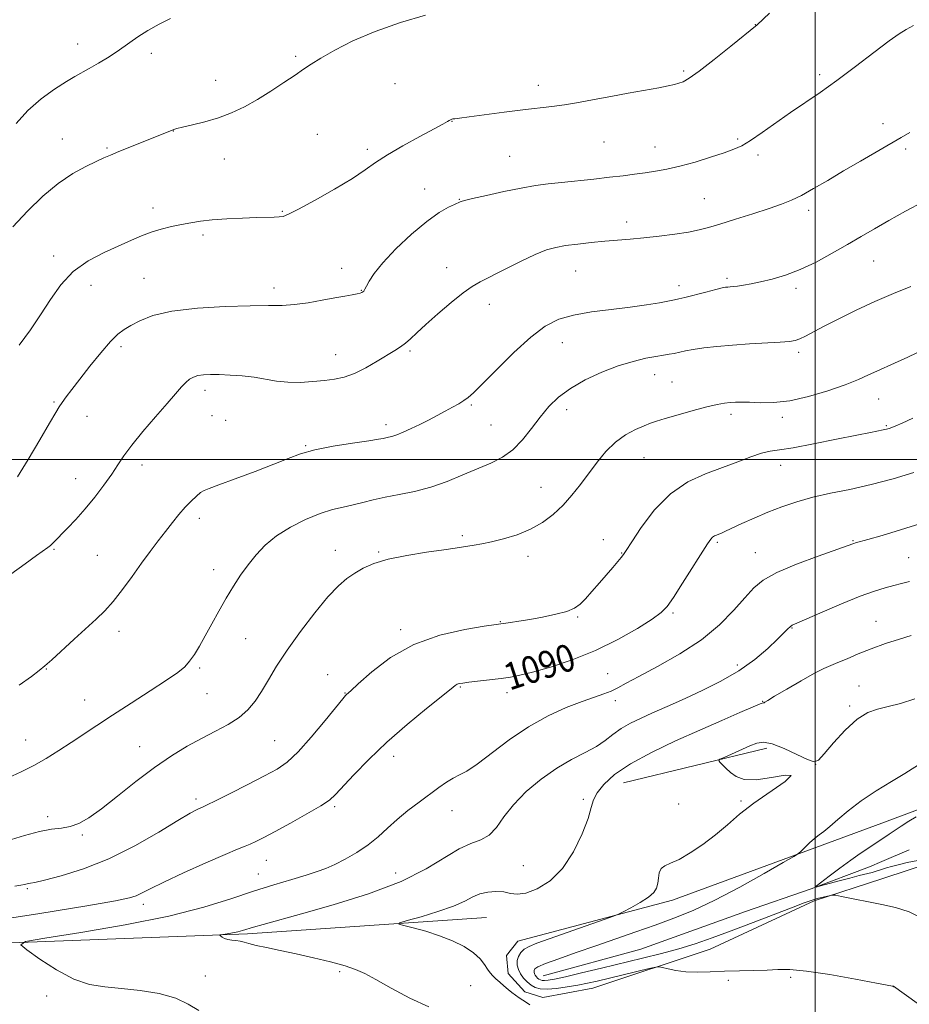
# Model space of a CAD drawing. Extents: x 2182300 to 2185200, y 287300 to 290200.
# Drawn here: x 2183765 to 2184028, y 287839 to 288130 of the extents above; entities that cross this region are included whole.
import ezdxf
from ezdxf.enums import TextEntityAlignment as Align

# ---------------------------------------------------------------- set-up
doc = ezdxf.new("R2010")
doc.units = 0
doc.header["$MEASUREMENT"] = 0
doc.linetypes.add('rvrstm', pattern=[117.1, 50, -3.9, 0.5, -3.9, 0.5, -3.9, 0.5, -3.9, 50])
for name, color, linetype, lineweight in [('BREAKLINE DTM HARD', 7, 'Continuous', 0), ('CONTOUR INDEX', 41, 'Continuous', 13), ('CONTOUR INDEX LABEL', 244, 'Continuous', 0), ('CONTOUR INTERMEDIATE', 44, 'Continuous', 0), ('GRID LINE', 7, 'Continuous', 0), ('SPOT ELEVATION DTM', 2, 'Continuous', 13), ('STREAM - RIVER SINGLE LINE', 142, 'rvrstm', 0)]:
    doc.layers.add(name, color=color, linetype=linetype, lineweight=lineweight)
doc.styles.add('Style-WORKING', font='WORKING.shx')

msp = doc.modelspace()

# ---------------------------------------------------------------- linework, layer by layer
at = {"layer": 'BREAKLINE DTM HARD', "extrusion": (0.03416902286612806, 0.008205087977307044, 0.9993823864805997), "elevation": 78067.83651086543, "flags": 128}
msp.add_lwpolyline([(-229992.6947783632, -2189408.111371747), (-229992.6947783632, -2189451.651038719)], dxfattribs=at)
at = {"layer": 'BREAKLINE DTM HARD', "extrusion": (0.04397601641691942, 0.01620169025886505, 0.9989012039300258), "elevation": 101786.4751169676, "flags": 128}
msp.add_lwpolyline([(-484885.1811414867, -2146474.06889799), (-484885.1811414868, -2146486.231336068)], dxfattribs=at)
at = {"layer": 'BREAKLINE DTM HARD', "extrusion": (0.04075262627807834, 0.01327356863321835, 0.9990810957210523), "elevation": 93904.03951581824, "flags": 128}
msp.add_lwpolyline([(-402662.0117870221, -2163777.884083282), (-402662.0117870221, -2163760.851813909)], dxfattribs=at)
at = {"layer": 'BREAKLINE DTM HARD'}
for points in [[(2183590.8, 287952.49, 1098.34), (2183628.12, 287903.31, 1095.38), (2183652.98, 287871.89, 1091.29), (2183721.12, 287855.75, 1089.45), (2183832.49, 287860, 1085.72), (2183902.96, 287864.84, 1082.96)], [(2184019.64, 287876.25, 1079.35), (2183999.67, 287869.74, 1080.25), (2183969.02, 287855.5, 1081.17), (2183934.34, 287843.95, 1083.05), (2183919.61, 287841.26, 1083.4), (2183914.32, 287842.89, 1083.59), (2183909.41, 287848.33, 1083.44), (2183908.93, 287853.59, 1082.96), (2183912.26, 287857.85, 1082.75), (2183957.9, 287869.93, 1081.58), (2184003.91, 287886.87, 1079.62), (2184019.62, 287892.67, 1078.83)]]:
    msp.add_polyline3d(points, dxfattribs=at)
at = {"layer": 'CONTOUR INDEX', "flags": 128}
for points, elevation in [([(2183762.619, 287966.124), (2183766.811, 287969.194), (2183770.19, 287971.6361), (2183773.575, 287974.036), (2183774.329, 287974.627), (2183775.035, 287975.291), (2183779.34, 287979.705), (2183781.821, 287982.319), (2183784.585, 287985.4350000001), (2183787.427, 287988.9269), (2183790.111, 287992.4790000001), (2183792.398, 287995.726), (2183794.189, 287998.4620000001), (2183795.952, 288001.1129000001), (2183798.296, 288004.2660000001), (2183801.604, 288008.2830000001), (2183805.3409, 288012.627), (2183808.746, 288016.5380000001), (2183811.237, 288019.428), (2183812.96, 288021.404), (2183814.241, 288022.7440000001), (2183815.374, 288023.692), (2183816.532, 288024.346), (2183817.8559, 288024.7660000001), (2183819.483, 288025.01), (2183821.5369, 288025.106), (2183824.1389, 288025.077), (2183827.333, 288024.939), (2183830.8691, 288024.675), (2183834.42, 288024.258), (2183840.996, 288023.151), (2183844.371, 288022.796), (2183848.011, 288022.769), (2183851.7069, 288022.9890000001), (2183855.161, 288023.323), (2183858.186, 288023.7), (2183861.02, 288024.306), (2183864.011, 288025.387), (2183867.37, 288027.0760000001), (2183870.772, 288029.048), (2183875.984, 288032.214), (2183877.646, 288033.264), (2183879.052, 288034.313), (2183880.523, 288035.637), (2183882.405, 288037.436), (2183885.051, 288039.89), (2183888.628, 288043.0380000001), (2183892.563, 288046.3540000001), (2183896.096, 288049.1690000001), (2183898.741, 288051.035), (2183901.111, 288052.393), (2183908.263, 288056.0321), (2183912.997, 288058.4130000001), (2183917.36, 288060.49), (2183920.693, 288061.8430000001), (2183923.446, 288062.622), (2183926.343, 288063.122), (2183929.918, 288063.58), (2183933.933, 288064.018), (2183937.962, 288064.4020000001), (2183945.406, 288065.0270000001), (2183949.429, 288065.4130000001), (2183953.978, 288065.9300000001), (2183958.587, 288066.532), (2183962.624, 288067.1470000001), (2183965.713, 288067.7440000001), (2183968.502, 288068.464), (2183971.8949, 288069.4890000001), (2183976.489, 288070.923), (2183981.632, 288072.551), (2183986.3669, 288074.081), (2183990.008, 288075.325), (2183992.974, 288076.508), (2183995.959, 288077.961), (2183999.523, 288079.939), (2184003.695, 288082.382), (2184008.37, 288085.155), (2184013.368, 288088.0921), (2184025.331, 288095.0391000001), (2184027.882, 288096.478)], 1100), ([(2183755.133, 287863.524), (2183771.234, 287866.057), (2183785.054, 287868.282), (2183793.507, 287869.727), (2183797.669, 287870.596), (2183799.656, 287871.2660000001), (2183801.362, 287872.089), (2183803.795, 287873.34), (2183807.737, 287875.274), (2183813.581, 287877.985), (2183820.146, 287880.939), (2183825.861, 287883.447), (2183829.565, 287885.005), (2183831.737, 287885.872), (2183833.271, 287886.4959), (2183834.973, 287887.284), (2183837.31, 287888.4720000001), (2183840.662, 287890.258), (2183845.167, 287892.711), (2183849.994, 287895.402), (2183854.065, 287897.777), (2183856.661, 287899.504), (2183858.487, 287901.1311000001), (2183863.864, 287906.9620000001), (2183868.272, 287911.501), (2183873.623, 287916.608), (2183879.587, 287921.8200000001), (2183885.323, 287926.5550000001), (2183892.536, 287932.346), (2183893.788, 287933.327), (2183894.363, 287933.682), (2183894.942, 287933.871), (2183895.966, 287934.0430000001), (2183897.818, 287934.275), (2183907.375, 287935.417), (2183910.07, 287935.785), (2183912.832, 287936.311), (2183916.557, 287937.2340000001), (2183921.872, 287938.749), (2183928.325, 287940.8860000001), (2183935.194, 287943.6310000001), (2183941.785, 287946.88), (2183947.5259, 287950.162), (2183951.871, 287952.9130000001), (2183954.538, 287954.829), (2183956.29, 287956.638), (2183958.152, 287959.325), (2183960.849, 287963.504), (2183968.248, 287975.127), (2183969.162, 287976.466), (2183969.718, 287977.0760000001), (2183970.255, 287977.438), (2183970.854, 287977.711), (2183971.5281, 287977.969), (2183972.341, 287978.301), (2183973.561, 287978.8420000001), (2183978.389, 287981.083), (2183981.994, 287982.7220000001), (2183986.002, 287984.4450000001), (2183990.17, 287986.075), (2183994.56, 287987.557), (2183999.312, 287988.8690000001), (2184004.541, 287990.026), (2184010.263, 287991.202), (2184016.4701, 287992.605), (2184023.0021, 287994.3479000001), (2184029.094, 287996.144)], 1090), ([(2184032.252, 287864.251), (2184027.688, 287866.471), (2184023.661, 287867.763), (2184019.62, 287868.6470000001), (2184007.759, 287871.036), (2184005.9441, 287871.39), (2184005.1, 287871.4790000001), (2184004.503, 287871.377), (2184000.614, 287870.4240000001), (2183999.98, 287870.252), (2183999.361, 287870.0700000001), (2183998.506, 287869.796), (2183996.784, 287869.179), (2183993.465, 287867.929), (2183981.649, 287863.384), (2183975.167, 287860.911), (2183969.573, 287858.833), (2183964.622, 287857.113), (2183959.782, 287855.608), (2183954.616, 287854.193), (2183949.0491, 287852.795), (2183936.899, 287849.862), (2183931.055, 287848.4620000001), (2183926.288, 287847.3470000001), (2183923.115, 287846.657), (2183921.238, 287846.323), (2183920.157, 287846.2230000001), (2183919.436, 287846.2560000001), (2183918.912, 287846.395), (2183918.487, 287846.634), (2183918.083, 287846.9620000001), (2183917.709, 287847.357), (2183917.395, 287847.795), (2183917.168, 287848.254), (2183917.044, 287848.72), (2183917.0399, 287849.182), (2183917.263, 287849.659), (2183918.196, 287850.2940000001), (2183920.415, 287851.263), (2183924.298, 287852.684), (2183929.444, 287854.464), (2183935.253, 287856.454), (2183941.207, 287858.5220000001), (2183947.099, 287860.5970000001), (2183952.804, 287862.624), (2183958.303, 287864.624), (2183964.005, 287866.9190000001), (2183970.426, 287869.9080000001), (2183977.765, 287873.7660000001), (2183984.948, 287877.785), (2183990.587, 287881.0330000001), (2183993.717, 287882.861), (2183995.081, 287883.743), (2183995.847, 287884.434), (2183996.947, 287885.514), (2183998.355, 287886.8540000001), (2183999.808, 287888.1460000001), (2184001.134, 287889.1960000001), (2184002.534, 287890.255), (2184004.301, 287891.686), (2184006.685, 287893.755), (2184009.764, 287896.344), (2184013.577, 287899.2390000001), (2184018.036, 287902.2170000001), (2184022.558, 287905.019), (2184026.435, 287907.376), (2184031.537, 287910.607)], 1080)]:
    msp.add_lwpolyline(points, dxfattribs=dict(at, elevation=elevation))
at = {"layer": 'CONTOUR INTERMEDIATE', "flags": 128}
for points, elevation in [([(2183765.112, 288033.721), (2183768.419, 288038.312), (2183771.4229, 288042.73), (2183774.288, 288047.2301), (2183777.352, 288051.5909), (2183780.999, 288055.474), (2183785.437, 288058.622), (2183790.1889, 288061.11), (2183798.208, 288064.716), (2183801.227, 288066.0430000001), (2183804.063, 288067.1250000001), (2183807.025, 288068.012), (2183810.045, 288068.743), (2183812.959, 288069.355), (2183815.703, 288069.879), (2183818.605, 288070.324), (2183822.088, 288070.6950000001), (2183826.386, 288070.9940000001), (2183830.962, 288071.2220000001), (2183835.088, 288071.3821), (2183840.372, 288071.541), (2183841.849, 288071.5989), (2183842.983, 288071.751), (2183844.574, 288072.363), (2183847.534, 288073.8691), (2183852.391, 288076.512), (2183858.144, 288079.7660000001), (2183863.407, 288082.9180000001), (2183867.215, 288085.447), (2183870.281, 288087.6200000001), (2183873.736, 288089.8970000001), (2183878.333, 288092.577), (2183883.313, 288095.308), (2183887.533, 288097.5769), (2183890.144, 288099.002), (2183891.446, 288099.743), (2183892.028, 288100.091), (2183892.397, 288100.2930000001), (2183892.722, 288100.421), (2183893.091, 288100.503), (2183893.687, 288100.58), (2183895.071, 288100.746), (2183897.903, 288101.113), (2183908.188, 288102.4950000001), (2183913.719, 288103.197), (2183922.233, 288104.1571), (2183926.038, 288104.666), (2183930.179, 288105.361), (2183934.724, 288106.21), (2183939.647, 288107.145), (2183944.824, 288108.094), (2183953.826, 288109.7230000001), (2183956.626, 288110.273), (2183958.439, 288110.684), (2183959.731, 288111.0430000001), (2183960.992, 288111.5060000001), (2183962.803, 288112.526), (2183965.77, 288114.628), (2183970.185, 288118.0650000001), (2183975.074, 288122.0000000001), (2183982.828, 288128.3260000001), (2183986.516, 288131.774)], 1104), ([(2183763.235, 288068.654), (2183767.521, 288073.3430000001), (2183772.06, 288077.713), (2183776.616, 288081.466), (2183780.944, 288084.3791), (2183784.779, 288086.5110000001), (2183787.843, 288087.9931), (2183790.044, 288088.9940000001), (2183792.002, 288089.831), (2183794.52, 288090.8590000001), (2183808.056, 288096.3481000001), (2183810.7109, 288097.447), (2183811.579, 288097.7), (2183813.29, 288098.1069), (2183816.194, 288098.7681), (2183819.922, 288099.698), (2183823.926, 288100.89), (2183827.779, 288102.346), (2183831.537, 288104.108), (2183835.375, 288106.231), (2183839.37, 288108.699), (2183843.212, 288111.2290000001), (2183846.491, 288113.4680000001), (2183848.995, 288115.1971), (2183851.296, 288116.7229000001), (2183854.1591, 288118.4890000001), (2183858.216, 288120.8100000001), (2183863.55, 288123.519), (2183870.108, 288126.3210000001), (2183877.626, 288128.944), (2183884.991, 288131.186)], 1106), ([(2183764.223, 288099.155), (2183767.635, 288103.0139), (2183771.566, 288106.452), (2183775.563, 288109.33), (2183779.024, 288111.534), (2183781.552, 288113.0421), (2183785.736, 288115.395), (2183788.49, 288116.9881), (2183791.611, 288118.88), (2183794.6969, 288120.882), (2183800.143, 288124.742), (2183803.054, 288126.613), (2183806.394, 288128.4460000001), (2183809.774, 288130.118)], 1108), ([(2183764.632, 287994.909), (2183767.725, 287999.996), (2183771.156, 288005.776), (2183774.077, 288010.759), (2183775.877, 288013.855), (2183776.905, 288015.579), (2183777.751, 288016.8480000001), (2183778.924, 288018.453), (2183780.622, 288020.683), (2183782.965, 288023.698), (2183785.96, 288027.504), (2183789.171, 288031.471), (2183792.053, 288034.8139000001), (2183794.236, 288036.978), (2183796.059, 288038.34), (2183798.037, 288039.507), (2183800.691, 288040.9350000001), (2183804.55, 288042.469), (2183810.15, 288043.8), (2183817.6739, 288044.6900000001), (2183825.91, 288045.181), (2183833.297, 288045.383), (2183838.701, 288045.421), (2183842.713, 288045.4680000001), (2183846.352, 288045.709), (2183850.38, 288046.265), (2183854.532, 288046.999), (2183858.286, 288047.71), (2183861.227, 288048.24), (2183863.363, 288048.603), (2183864.809, 288048.86), (2183865.694, 288049.0650000001), (2183866.194, 288049.253), (2183866.501, 288049.456), (2183866.785, 288049.731), (2183867.137, 288050.235), (2183867.628, 288051.1520000001), (2183868.393, 288052.659), (2183869.822, 288054.9190000001), (2183872.367, 288058.085), (2183876.266, 288062.153), (2183880.885, 288066.4779000001), (2183885.375, 288070.254), (2183889.036, 288072.862), (2183891.761, 288074.439), (2183893.592, 288075.309), (2183895.254, 288076.057), (2183895.521, 288076.159), (2183896.491, 288076.421), (2183898.85, 288076.9940000001), (2183902.99, 288077.955), (2183908.133, 288079.094), (2183913.207, 288080.13), (2183917.429, 288080.855), (2183921.18, 288081.351), (2183925.133, 288081.7771000001), (2183934.677, 288082.774), (2183939.339, 288083.2869000001), (2183943.308, 288083.758), (2183946.711, 288084.1960000001), (2183949.809, 288084.6190000001), (2183952.872, 288085.067), (2183956.183, 288085.662), (2183960.029, 288086.548), (2183964.529, 288087.7990000001), (2183969.129, 288089.21), (2183973.107, 288090.5110000001), (2183975.994, 288091.545), (2183978.333, 288092.626), (2183980.922, 288094.1850000001), (2183984.358, 288096.519), (2183992.758, 288102.399), (2184001.467, 288108.344), (2184006.377, 288111.84), (2184011.886, 288115.9570000001), (2184017.318, 288120.108), (2184021.802, 288123.5170000001), (2184024.767, 288125.651), (2184026.855, 288126.941), (2184029.012, 288128.0629)], 1102), ([(2183765.053, 287933.383), (2183768.722, 287936.005), (2183771.032, 287937.7230000001), (2183772.692, 287939.086), (2183774.68, 287940.879), (2183781.323, 287946.969), (2183787.829, 287952.868), (2183790.374, 287955.328), (2183792.871, 287958.113), (2183795.589, 287961.599), (2183798.429, 287965.502), (2183801.1969, 287969.3750000001), (2183803.743, 287972.861), (2183806.075, 287975.966), (2183808.243, 287978.7880000001), (2183810.288, 287981.4019000001), (2183812.23, 287983.7940000001), (2183814.082, 287985.9261), (2183815.834, 287987.758), (2183817.392, 287989.2269), (2183818.64, 287990.264), (2183819.634, 287990.8910000001), (2183821.12, 287991.483), (2183824.014, 287992.505), (2183828.859, 287994.2670000001), (2183834.701, 287996.453), (2183840.213, 287998.596), (2183844.468, 288000.327), (2183848.151, 288001.694), (2183852.345, 288002.8470000001), (2183857.745, 288003.899), (2183863.465, 288004.814), (2183868.228, 288005.519), (2183871.1, 288005.97), (2183872.522, 288006.23), (2183874.051, 288006.551), (2183875.083, 288006.817), (2183876.519, 288007.304), (2183878.449, 288008.095), (2183880.761, 288009.139), (2183883.294, 288010.353), (2183885.893, 288011.657), (2183888.443, 288012.981), (2183890.836, 288014.259), (2183892.977, 288015.432), (2183894.816, 288016.481), (2183896.318, 288017.3960000001), (2183897.571, 288018.282), (2183899.173, 288019.709), (2183901.848, 288022.3590000001), (2183906.043, 288026.608), (2183911.102, 288031.5930000001), (2183916.093, 288036.1420000001), (2183920.356, 288039.349), (2183924.328, 288041.3750000001), (2183928.716, 288042.649), (2183934.003, 288043.551), (2183939.763, 288044.262), (2183945.347, 288044.917), (2183950.187, 288045.608), (2183954.0579, 288046.2670000001), (2183958.491, 288047.1040000001), (2183959.782, 288047.3799000001), (2183961.558, 288047.8210000001), (2183967.7161, 288049.428), (2183970.6339, 288050.178), (2183972.498, 288050.626), (2183973.54, 288050.8279), (2183974.211, 288050.9020000001), (2183974.913, 288050.954), (2183975.831, 288051.039), (2183977.096, 288051.198), (2183978.825, 288051.471), (2183981.076, 288051.884), (2183983.893, 288052.461), (2183987.299, 288053.247), (2183991.23, 288054.383), (2183995.603, 288056.0330000001), (2184000.297, 288058.2770000001), (2184005.037, 288060.863), (2184009.511, 288063.455), (2184013.537, 288065.813), (2184017.457, 288068.086), (2184021.746, 288070.5170000001), (2184026.694, 288073.2500000001), (2184031.865, 288076.0220000001)], 1098), ([(2183761.881, 287906.063), (2183765.697, 287907.803), (2183769.372, 287909.6869), (2183773.069, 287911.798), (2183776.773, 287914.081), (2183780.426, 287916.4460000001), (2183787.965, 287921.475), (2183792.596, 287924.527), (2183798.118, 287928.096), (2183803.782, 287931.742), (2183808.605, 287934.8920000001), (2183811.872, 287937.152), (2183813.932, 287938.8470000001), (2183815.4011, 287940.478), (2183816.804, 287942.4730000001), (2183818.309, 287944.952), (2183819.9949, 287947.9620000001), (2183821.913, 287951.4890000001), (2183823.995, 287955.2930000001), (2183826.147, 287959.0760000001), (2183828.294, 287962.6), (2183830.453, 287965.8690000001), (2183832.665, 287968.949), (2183835.006, 287971.8970000001), (2183837.709, 287974.7290000001), (2183841.046, 287977.4510000001), (2183845.151, 287980.037), (2183849.614, 287982.3200000001), (2183853.887, 287984.099), (2183857.555, 287985.253), (2183860.724, 287985.987), (2183863.628, 287986.585), (2183866.504, 287987.276), (2183869.583, 287988.0550000001), (2183873.097, 287988.857), (2183877.204, 287989.661), (2183881.7619, 287990.6040000001), (2183886.5539, 287991.863), (2183891.372, 287993.542), (2183896.035, 287995.4460000001), (2183904.243, 287998.9680000001), (2183907.691, 288000.704), (2183910.791, 288002.904), (2183913.622, 288005.8191), (2183916.265, 288009.1690000001), (2183918.8, 288012.539), (2183921.352, 288015.603), (2183924.223, 288018.382), (2183927.756, 288020.99), (2183932.151, 288023.491), (2183937.0319, 288025.76), (2183941.881, 288027.627), (2183946.2489, 288028.969), (2183949.977, 288029.8640000001), (2183952.977, 288030.438), (2183955.224, 288030.811), (2183956.937, 288031.08), (2183958.402, 288031.336), (2183961.685, 288032.0299), (2183964.028, 288032.4570000001), (2183967.132, 288032.915), (2183970.993, 288033.3700000001), (2183975.554, 288033.785), (2183980.642, 288034.1310000001), (2183989.706, 288034.651), (2183992.399, 288034.8700000001), (2183994.1089, 288035.167), (2183995.488, 288035.656), (2183997.132, 288036.447), (2184002.61, 288039.3260000001), (2184006.934, 288041.545), (2184012.079, 288044.078), (2184017.627, 288046.645), (2184023.1519, 288049.001), (2184028.198, 288051.037)], 1096), ([(2183761.5901, 287887.515), (2183766.622, 287889.025), (2183771.077, 287890.227), (2183774.675, 287890.884), (2183777.606, 287891.252), (2183780.178, 287891.71), (2183782.719, 287892.6190000001), (2183785.635, 287894.2660000001), (2183789.355, 287896.917), (2183794.135, 287900.678), (2183799.552, 287904.9950000001), (2183805.01, 287909.153), (2183810.035, 287912.5930000001), (2183814.636, 287915.3729), (2183818.941, 287917.706), (2183823.027, 287919.795), (2183826.765, 287921.798), (2183829.976, 287923.86), (2183832.553, 287926.1159), (2183834.683, 287928.662), (2183836.63, 287931.584), (2183838.6619, 287934.978), (2183841.071, 287938.977), (2183844.158, 287943.724), (2183848.063, 287949.199), (2183852.295, 287954.7180000001), (2183856.201, 287959.433), (2183859.305, 287962.7290000001), (2183861.821, 287964.91), (2183864.134, 287966.51), (2183866.641, 287967.97), (2183869.782, 287969.3470000001), (2183874.005, 287970.603), (2183879.49, 287971.704), (2183885.34, 287972.621), (2183890.389, 287973.33), (2183893.788, 287973.824), (2183899.408, 287974.7180000001), (2183901.631, 287975.106), (2183904.479, 287975.7010000001), (2183908.046, 287976.59), (2183912.01, 287977.819), (2183915.948, 287979.4240000001), (2183919.516, 287981.429), (2183922.703, 287983.7990000001), (2183925.58, 287986.49), (2183928.222, 287989.4510000001), (2183930.7169, 287992.612), (2183935.625, 287999.213), (2183938.219, 288002.352), (2183941.025, 288005.0870000001), (2183944.055, 288007.242), (2183947.01, 288008.838), (2183949.513, 288009.949), (2183951.38, 288010.683), (2183953.201, 288011.2909), (2183955.76, 288012.059), (2183959.555, 288013.1740000001), (2183963.948, 288014.431), (2183968.02, 288015.527), (2183971.063, 288016.2340000001), (2183973.24, 288016.6140000001), (2183974.929, 288016.8050000001), (2183976.498, 288016.917), (2183978.279, 288016.953), (2183980.594, 288016.888), (2183983.712, 288016.754), (2183987.684, 288016.806), (2183992.507, 288017.3571), (2183998.058, 288018.605), (2184003.732, 288020.301), (2184008.803, 288022.0819), (2184012.734, 288023.653), (2184015.737, 288024.987), (2184018.212, 288026.1250000001), (2184023.431, 288028.389), (2184027.314, 288030.1680000001), (2184032.612, 288032.731)], 1094), ([(2183763.818, 287874.0760000001), (2183765.586, 287874.3590000001), (2183766.683, 287874.577), (2183767.849, 287874.849), (2183768.389, 287874.936), (2183769.689, 287875.1950000001), (2183772.545, 287875.8590000001), (2183777.497, 287877.1420000001), (2183784.078, 287879.197), (2183791.564, 287882.1580000001), (2183799.223, 287885.9979), (2183806.2671, 287890.041), (2183811.898, 287893.45), (2183815.552, 287895.596), (2183817.603, 287896.698), (2183818.659, 287897.189), (2183819.368, 287897.498), (2183820.542, 287898.056), (2183823.031, 287899.295), (2183827.3381, 287901.47), (2183832.57, 287904.1321), (2183837.483, 287906.6539), (2183841.188, 287908.656), (2183844.1979, 287910.73), (2183847.378, 287913.713), (2183851.301, 287918.091), (2183855.365, 287922.9489), (2183860.575, 287929.358), (2183861.384, 287930.33), (2183861.659, 287930.6200000001), (2183862.9291, 287931.7610000001), (2183865.161, 287933.795), (2183869.133, 287937.311), (2183874.696, 287941.537), (2183881.544, 287945.4279), (2183889.208, 287948.1690000001), (2183896.559, 287949.8480000001), (2183902.305, 287950.78), (2183910.048, 287951.9091), (2183912.535, 287952.2940000001), (2183915.752, 287952.829), (2183919.567, 287953.5179), (2183923.44, 287954.322), (2183926.728, 287955.187), (2183928.992, 287956.1090000001), (2183930.613, 287957.264), (2183932.178, 287958.874), (2183934.127, 287961.0650000001), (2183936.313, 287963.575), (2183940.257, 287968.1740000001), (2183942.71, 287971.091), (2183943.39, 287971.9570000001), (2183944.232, 287973.1960000001), (2183945.844, 287975.688), (2183948.679, 287979.9589), (2183952.587, 287985.116), (2183957.262, 287989.91), (2183962.393, 287993.39), (2183967.644, 287995.7909), (2183972.673, 287997.64), (2183977.181, 287999.3470000001), (2183981.042, 288000.8370000001), (2183984.176, 288001.914), (2183986.689, 288002.4840000001), (2183989.447, 288002.863), (2183993.503, 288003.469), (2183999.476, 288004.5870000001), (2184006.245, 288005.961), (2184012.254, 288007.204), (2184016.314, 288008.0170000001), (2184020.078, 288008.73), (2184021.006, 288008.936), (2184021.781, 288009.165), (2184022.623, 288009.474), (2184023.791, 288009.9471), (2184025.69, 288010.7720000001), (2184028.762, 288012.164)], 1092), ([(2183818.077, 287837.3970000001), (2183814.977, 287839.278), (2183811.334, 287841.0440000001), (2183806.4331, 287842.393), (2183800.794, 287843.3261000001), (2183795.24, 287843.921), (2183790.372, 287844.336), (2183785.88, 287845.0490000001), (2183781.228, 287846.617), (2183776.12, 287849.3480000001), (2183771.209, 287852.542), (2183767.39, 287855.251), (2183765.602, 287856.813), (2183766.977, 287857.709), (2183772.692, 287858.708), (2183783.245, 287860.401), (2183796.407, 287862.677), (2183809.27, 287865.2500000001), (2183819.563, 287867.8590000001), (2183827.57, 287870.353), (2183834.215, 287872.6090000001), (2183840.2199, 287874.526), (2183845.51, 287876.103), (2183849.81, 287877.3640000001), (2183852.999, 287878.368), (2183855.575, 287879.331), (2183858.193, 287880.504), (2183861.331, 287882.081), (2183864.762, 287884.0249), (2183868.084, 287886.24), (2183871.015, 287888.638), (2183873.753, 287891.1630000001), (2183876.615, 287893.7660000001), (2183879.815, 287896.385), (2183883.1379, 287898.906), (2183888.946, 287903.162), (2183891.217, 287904.758), (2183893.1849, 287905.977), (2183895.027, 287906.912), (2183897.203, 287908.073), (2183900.243, 287910.078), (2183909.727, 287917.2440000001), (2183915.425, 287921.116), (2183921.166, 287924.3089000001), (2183926.5541, 287926.769), (2183931.204, 287928.5870000001), (2183934.841, 287929.871), (2183937.622, 287930.8200000001), (2183939.815, 287931.654), (2183941.777, 287932.608), (2183944.226, 287933.961), (2183947.9729, 287936.007), (2183953.506, 287938.95), (2183960.0249, 287942.637), (2183966.4069, 287946.8260000001), (2183971.744, 287951.249), (2183975.975, 287955.52), (2183979.252, 287959.228), (2183981.869, 287962.1031000001), (2183984.688, 287964.444), (2183988.714, 287966.689), (2183994.515, 287969.137), (2184000.913, 287971.514), (2184009.448, 287974.52), (2184011.394, 287975.2230000001), (2184011.9111, 287975.3839), (2184015.558, 287976.417), (2184019.746, 287977.615), (2184025.177, 287979.231), (2184031.154, 287981.1250000001)], 1088), ([(2183885.999, 287838.4699), (2183880.3539, 287841.0760000001), (2183874.913, 287843.9790000001), (2183870.353, 287846.548), (2183867.075, 287848.327), (2183864.369, 287849.536), (2183861.251, 287850.5701), (2183857.003, 287851.731), (2183851.99, 287852.969), (2183846.843, 287854.1420000001), (2183842.124, 287855.137), (2183838.105, 287855.953), (2183834.989, 287856.617), (2183832.8741, 287857.15), (2183831.444, 287857.557), (2183830.282, 287857.836), (2183829.059, 287858.004), (2183827.808, 287858.1420000001), (2183826.655, 287858.349), (2183825.704, 287858.6900000001), (2183824.981, 287859.084), (2183824.495, 287859.417), (2183824.276, 287859.6090000001), (2183824.445, 287859.719), (2183825.146, 287859.841), (2183826.442, 287860.0490000001), (2183828.059, 287860.329), (2183829.638, 287860.645), (2183830.958, 287860.9811), (2183834.216, 287861.9670000001), (2183837.09, 287862.7930000001), (2183848.378, 287865.942), (2183857.708, 287868.59), (2183868.133, 287871.8370000001), (2183877.786, 287875.4531), (2183885.224, 287879.1661), (2183894.892, 287885.138), (2183898.374, 287886.67), (2183901.316, 287887.727), (2183903.786, 287889.101), (2183905.922, 287891.399), (2183908.153, 287894.509), (2183910.974, 287898.137), (2183914.727, 287901.98), (2183919.125, 287905.703), (2183923.723, 287908.959), (2183928.12, 287911.509), (2183932.082, 287913.5330000001), (2183935.419, 287915.316), (2183938.047, 287917.0870000001), (2183940.322, 287918.856), (2183942.705, 287920.574), (2183945.5341, 287922.199), (2183948.649, 287923.716), (2183951.766, 287925.113), (2183957.904, 287927.831), (2183961.783, 287929.5700000001), (2183966.671, 287931.8179), (2183972.1091, 287934.542), (2183977.451, 287937.657), (2183982.139, 287941.025), (2183985.976, 287944.276), (2183988.855, 287946.988), (2183991.876, 287949.9840000001), (2183992.574, 287950.639), (2183993.226, 287951.084), (2183994.55, 287951.705), (2184002.055, 287954.963), (2184007.774, 287957.406), (2184013.24, 287959.638), (2184017.477, 287961.1929), (2184020.638, 287962.175), (2184023.157, 287962.831), (2184025.442, 287963.39), (2184027.786, 287964.01)], 1086), ([(2183915.813, 287839.085), (2183914.823, 287839.785), (2183912.633, 287841.167), (2183911.574, 287841.903), (2183910.514, 287842.7131000001), (2183909.382, 287843.6310000001), (2183908.14, 287844.666), (2183906.888, 287845.737), (2183905.759, 287846.7390000001), (2183904.845, 287847.612), (2183904.065, 287848.497), (2183903.298, 287849.579), (2183902.397, 287850.992), (2183901.117, 287852.659), (2183899.189, 287854.4491), (2183896.428, 287856.2390000001), (2183892.986, 287857.941), (2183889.101, 287859.477), (2183885.064, 287860.774), (2183881.371, 287861.79), (2183878.573, 287862.488), (2183877.167, 287862.893), (2183877.439, 287863.263), (2183879.622, 287863.914), (2183883.701, 287865.068), (2183888.6741, 287866.572), (2183893.287, 287868.175), (2183896.61, 287869.655), (2183898.985, 287870.9), (2183901.072, 287871.825), (2183903.3791, 287872.365), (2183905.7991, 287872.5351), (2183908.073, 287872.3691), (2183910.06, 287871.9680000001), (2183912.095, 287871.703), (2183914.631, 287872.009), (2183917.962, 287873.2710000001), (2183921.74, 287875.673), (2183925.458, 287879.3470000001), (2183928.674, 287884.231), (2183931.211, 287889.488), (2183932.957, 287894.0870000001), (2183933.923, 287897.292), (2183934.616, 287899.5550000001), (2183935.662, 287901.624), (2183937.625, 287904.101), (2183940.813, 287907.005), (2183945.4699, 287910.208), (2183951.664, 287913.575), (2183958.753, 287916.943), (2183965.919, 287920.144), (2183972.416, 287923.007), (2183977.788, 287925.3529000001), (2183981.651, 287927.003), (2183983.79, 287927.86), (2183984.667, 287928.16), (2183984.909, 287928.219), (2183985.144, 287928.358), (2183985.978, 287928.8920000001), (2183988.015, 287930.139), (2183991.58, 287932.252), (2183995.868, 287934.7290000001), (2183999.796, 287936.9069000001), (2184002.581, 287938.308), (2184004.647, 287939.203), (2184006.719, 287940.053), (2184009.387, 287941.214), (2184012.689, 287942.6360000001), (2184016.529, 287944.166), (2184020.738, 287945.6581000001), (2184024.854, 287946.99), (2184028.343, 287948.0430000001)], 1084), ([(2184030.122, 287839.552), (2184023.0689, 287844.54), (2184022.838, 287844.5920000001), (2184018.054, 287845.4971), (2184011.8469, 287846.653), (2184004.325, 287847.975), (2183997.408, 287849.024), (2183992.51, 287849.474), (2183989.009, 287849.4779000001), (2183985.776, 287849.308), (2183981.936, 287849.1781), (2183977.619, 287849.089), (2183973.21, 287848.985), (2183969.038, 287848.84), (2183965.22, 287848.7500000001), (2183961.815, 287848.838), (2183958.895, 287849.1781), (2183956.565, 287849.6460000001), (2183954.941, 287850.0650000001), (2183953.974, 287850.277), (2183952.957, 287850.198), (2183951.015, 287849.7589), (2183935.675, 287846.099), (2183932.797, 287845.447), (2183929.959, 287844.879), (2183926.822, 287844.346), (2183923.661, 287843.9231), (2183920.9029, 287843.716), (2183918.861, 287843.809), (2183917.375, 287844.203), (2183916.168, 287844.879), (2183915.024, 287845.809), (2183913.965, 287846.9300000001), (2183913.075, 287848.172), (2183912.429, 287849.4730000001), (2183912.079, 287850.7930000001), (2183912.0659, 287852.102), (2183912.423, 287853.362), (2183913.127, 287854.515), (2183914.148, 287855.499), (2183915.555, 287856.316), (2183917.827, 287857.2220000001), (2183937.681, 287864.235), (2183940.447, 287865.226), (2183941.913, 287865.8200000001), (2183943.333, 287866.528), (2183945.63, 287867.725), (2183948.381, 287869.254), (2183950.832, 287870.825), (2183952.401, 287872.2230000001), (2183953.208, 287873.536), (2183953.548, 287874.928), (2183953.708, 287876.492), (2183953.942, 287878.034), (2183954.495, 287879.287), (2183955.589, 287880.1111), (2183957.343, 287880.857), (2183959.851, 287882.004), (2183963.124, 287883.905), (2183966.836, 287886.411), (2183970.575, 287889.251), (2183974.0821, 287892.209), (2183977.697, 287895.295), (2183981.911, 287898.577), (2183991.098, 287904.9450000001), (2183992.919, 287906.72), (2183991.147, 287906.879), (2183987.058, 287906.127), (2183982.534, 287905.4510000001), (2183979.081, 287905.615), (2183976.69, 287906.4790000001), (2183974.978, 287907.6791000001), (2183973.626, 287908.889), (2183972.587, 287909.9460000001), (2183971.882, 287910.726), (2183971.573, 287911.1781), (2183971.889, 287911.535), (2183973.104, 287912.1040000001), (2183980.718, 287915.477), (2183982.799, 287916.311), (2183984.775, 287916.581), (2183987.3119, 287916.0689), (2183990.8081, 287914.6960000001), (2183994.597, 287912.954), (2183997.748, 287911.475), (2183999.646, 287910.827), (2184000.949, 287911.307), (2184002.635, 287913.15), (2184005.407, 287916.372), (2184008.882, 287920.135), (2184012.401, 287923.384), (2184015.488, 287925.345), (2184018.382, 287926.368), (2184021.5, 287927.081), (2184025.172, 287928.027), (2184029.362, 287929.409)], 1082), ([(2184030.299, 287881.702), (2184027.118, 287881.031), (2184024.483, 287880.41), (2184022.492, 287879.885), (2184021.0291, 287879.452), (2184018.999, 287878.796), (2184018.035, 287878.5049000001), (2184016.807, 287878.1690000001), (2184012.925, 287877.188), (2184010.205, 287876.4890000001), (2184007.047, 287875.652), (2184001.518, 287874.152), (2184000.254, 287873.841), (2184000.271, 287874.09), (2184001.585, 287875.111), (2184004.102, 287876.999), (2184007.3, 287879.374), (2184010.545, 287881.741), (2184013.315, 287883.694), (2184015.515, 287885.192), (2184021.791, 287889.429), (2184023.346, 287890.459), (2184025.397, 287891.7930000001), (2184027.674, 287893.238), (2184029.818, 287894.545)], 1078)]:
    msp.add_lwpolyline(points, dxfattribs=dict(at, elevation=elevation))
at = {"layer": 'GRID LINE', "flags": 128}
for points in [[(2184000, 287500), (2184000, 290000)], [(2182500, 288000), (2185000, 288000)]]:
    msp.add_lwpolyline(points, dxfattribs=at)
at = {"layer": 'SPOT ELEVATION DTM'}
for p in [(2183982.36, 288128.29, 1104.02), (2183782.33, 288122.64, 1108.64), (2183804.1, 288119.9, 1107.57), (2183846.67, 288118.98, 1106.21), (2183961.19, 288114.66, 1104.24), (2183823.05, 288111.93, 1106.56), (2184001.35, 288113.61, 1102.38), (2183875.97, 288110.93, 1105.09), (2183918.33, 288110.43, 1104.49), (2183892.82, 288099.85, 1103.96), (2183810.6, 288096.93, 1105.97), (2184020, 288099.09, 1100.53), (2183777.81, 288094.57, 1106.83), (2183853.12, 288096.02, 1105.15), (2183937.64, 288093.75, 1103.15), (2183977.09, 288094.6, 1102.27), (2183790.99, 288091.98, 1106.18), (2183867.82, 288091.57, 1104.37), (2183952.76, 288092.22, 1102.77), (2184026.73, 288091.68, 1099.69), (2183825.66, 288088.68, 1105.42), (2183909.86, 288089.51, 1103), (2183983.12, 288089.86, 1101.55), (2183884.71, 288079.85, 1102.65), (2183895.03, 288076.74, 1102.06), (2183967.26, 288077.03, 1100.92), (2183804.63, 288074.2, 1104.53), (2183998.08, 288073.59, 1099.58), (2183842.71, 288073.22, 1104.12), (2183944.35, 288070.09, 1100.53), (2183819.29, 288066.27, 1103.64), (2183775.27, 288060.07, 1104.39), (2183860.25, 288056.45, 1102.62), (2183891.27, 288056.58, 1100.65), (2184017.23, 288058.58, 1097.12), (2183801.89, 288053.46, 1102.91), (2183929.34, 288055.62, 1099.15), (2183974.01, 288053.47, 1098.3), (2183786.25, 288051.43, 1103.39), (2183840.29, 288050.65, 1102.49), (2183959.82, 288051.27, 1098.5), (2183994.34, 288050.55, 1097.62), (2183866.07, 288049.93, 1102.07), (2183903.8, 288045.79, 1099.41), (2183795.16, 288033.28, 1101.65), (2183925.42, 288034.45, 1097.2), (2183858.48, 288030.97, 1100.74), (2183880.46, 288032.01, 1099.76), (2183995.16, 288031.6, 1095.62), (2183952.65, 288025.06, 1095.31), (2183957.74, 288022.88, 1094.96), (2183819.9, 288020.43, 1099.53), (2183775.34, 288016.93, 1102.17), (2183898.56, 288016.14, 1097.82), (2184018.71, 288017.89, 1093.18), (2183785.09, 288012.74, 1101.25), (2183822.04, 288012.91, 1099.2), (2183926.64, 288014.73, 1095.43), (2183975.2, 288013.31, 1093.58), (2183990.29, 288012.42, 1093.61), (2183826.04, 288011.59, 1099.1), (2183873.32, 288010.25, 1098.44), (2183904.33, 288010.16, 1097.06), (2184020.98, 288009.96, 1092.14), (2183849.62, 288004.1, 1098.13), (2183801.35, 287998.35, 1099.47), (2183949.44, 288000.5, 1093.09), (2183989.84, 287998.25, 1091.31), (2183781.74, 287994.38, 1100.77), (2183919.1, 287991.81, 1094.78), (2183818.22, 287982.62, 1097.54), (2183895.89, 287977.56, 1094.27), (2183937.51, 287976.38, 1092.68), (2183971.15, 287975.6, 1089.77), (2184011.14, 287976.04, 1088.11), (2183775.33, 287973.47, 1099.86), (2183788.17, 287971.73, 1098.95), (2183858.37, 287973.24, 1094.66), (2183871.17, 287972.74, 1094.15), (2183942.92, 287972.39, 1092.07), (2183982.34, 287972.47, 1088.83), (2183915.23, 287971.47, 1093.56), (2184027.62, 287971.07, 1086.91), (2183822.5, 287967.54, 1096.52), (2183958.02, 287954.69, 1089.76), (2183907.08, 287952.12, 1092.08), (2183929.94, 287953.5, 1091.84), (2184017.99, 287952.24, 1084.8), (2183794.54, 287949.28, 1097.52), (2183877.66, 287949.82, 1092.34), (2183993.13, 287950.24, 1085.9), (2183831.93, 287947.12, 1095.19), (2183773.13, 287938.2, 1097.94), (2183818.38, 287938.45, 1095.78), (2183938.79, 287936.83, 1088.99), (2183977.05, 287939.4, 1086.5), (2183856.08, 287936.5, 1092.52), (2183861.24, 287931.11, 1092.07), (2183895.26, 287932.86, 1089.86), (2183909.02, 287931.23, 1089.46), (2184012.92, 287933.12, 1082.89), (2183784.45, 287929.03, 1096.84), (2183820.53, 287930.9, 1095.14), (2183941.06, 287928.8, 1087.5), (2183984.46, 287928.64, 1084.06), (2184010.19, 287927.28, 1082.23), (2183766.99, 287917.26, 1096.86), (2183840.44, 287916.98, 1092.98), (2183800.68, 287915.27, 1094.73), (2183875.62, 287912.36, 1089.43), (2184000.18, 287910.04, 1081.99), (2183817.29, 287899.8, 1092.38), (2183931.58, 287899.71, 1084.28), (2183978.09, 287899.23, 1082.22), (2183858.24, 287897.52, 1089.74), (2183892.79, 287896.38, 1087.28), (2183959.69, 287898.36, 1082.69), (2183773.49, 287894.57, 1094.41), (2183783.72, 287889.18, 1093.79), (2183838.07, 287881.67, 1089.21), (2183913.91, 287880.11, 1084.95), (2183835.7, 287877.71, 1088.79), (2183876.23, 287877.95, 1086.79), (2183767.46, 287873.39, 1091.81), (2183801.73, 287868.75, 1089.53), (2183820.04, 287847.61, 1087.48), (2183859.7, 287848.9, 1086.28), (2183992.72, 287847.18, 1082.26), (2183898.31, 287844.68, 1084.98), (2183974.4, 287846.31, 1082.36), (2184023.04, 287844.44, 1082.01), (2183773.24, 287841.71, 1088.41)]:
    msp.add_point(p, dxfattribs=at)
at = {"layer": 'STREAM - RIVER SINGLE LINE', "extrusion": (0.03960633828605491, 0.01675840143960995, 0.9990748189944333), "elevation": 92401.2959787587, "flags": 128}
msp.add_lwpolyline([(-585937.2871609943, -2121546.164168729), (-585937.2871609943, -2121555.000168956)], dxfattribs=at)
at = {"layer": 'STREAM - RIVER SINGLE LINE'}
msp.add_polyline3d([(2183919.75, 287847.59, 1078.91), (2183948.56, 287855.49, 1078.39), (2183979.45, 287866.58, 1078.39), (2183998.79, 287873.32, 1078.05), (2184016.01, 287879.83, 1077.01), (2184019.64, 287881.37, 1076.84)], dxfattribs=at)

# ---------------------------------------------------------------- texts
at = {"layer": 'CONTOUR INDEX LABEL', "style": 'Style-WORKING', "width": 0.8749999999999999}
msp.add_text('1090', height=8.000000000000002, rotation=17.9999998605654, dxfattribs=at).set_placement((2183908.541, 287935.576, 1090), align=Align.MIDDLE_LEFT)

doc.saveas('drawing.dxf')
